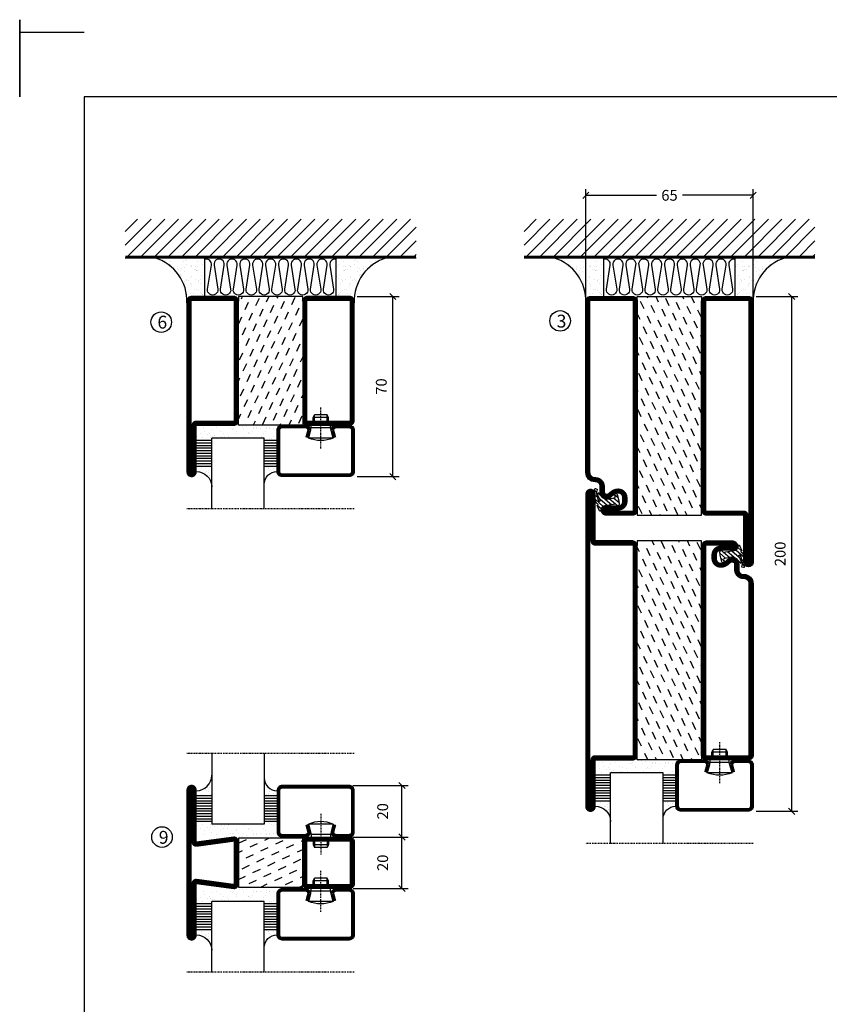
# Model space of a CAD drawing. Extents: x 0 to 1050, y 0 to 748.
# Drawn here: x 0 to 315, y 365 to 748 of the extents above; entities that cross this region are included whole.
import ezdxf

# ---------------------------------------------------------------- set-up
doc = ezdxf.new("R2010")
doc.units = 0
doc.linetypes.add('DASHDOT', pattern=[1, 0.5, -0.25, 0, -0.25])
doc.layers.get('0').update_dxf_attribs({"linetype": 'CONTINUOUS'})
doc.layers.get('DEFPOINTS').update_dxf_attribs({"linetype": 'CONTINUOUS'})
for name, color, linetype in [('CENTRUM', 3, 'DASHDOT'), ('DIMENSION', 2, 'CONTINUOUS'), ('FOGNINGB', 5, 'CONTINUOUS'), ('FRAME050', 6, 'CONTINUOUS'), ('GLAS_MED_FOGNING', 2, 'CONTINUOUS'), ('ISOLATOR', 2, 'CONTINUOUS'), ('ISOLERING', 3, 'CONTINUOUS'), ('SPKONTUR', 7, 'CONTINUOUS'), ('STALPROFIL', 1, 'CONTINUOUS')]:
    doc.layers.add(name, color=color, linetype=linetype)
doc.styles.add('ROMANS', font='romans', dxfattribs={"width": 0.8})
doc.dimstyles.new('ROMANS', dxfattribs={"dimscale": 1.2, "dimtxt": 3.5, "dimasz": 2, "dimexe": 2, "dimexo": 1, "dimgap": 2, "dimtad": 1, "dimdsep": 46, "dimtxsty": 'ROMANS', "dimblk1": 'OBLIQUE', "dimblk2": 'OBLIQUE', "dimsah": 1, "dimcen": 2.5, "dimclrd": 2, "dimclre": 2, "dimclrt": 6, "dimadec": 0, "dimazin": 0, "dimtfac": 1, "dimtmove": 2, "dimatfit": 3, "dimfxl": 0, "dimtolj": 1, "dimarcsym": 0})

# ---------------------------------------------------------------- blocks, each defined once
blk = doc.blocks.new('*X21')
at = {"color": 0}
for p, q in [((-89, -51.88), (-77.52, -40.4)), ((-89, -46.57), (-82.83, -40.4)), ((-89, -41.27), (-88.13, -40.4)), ((-86.82, -55), (-72.22, -40.4)), ((-81.52, -55), (-66.92, -40.4)), ((-76.21, -55), (-61.61, -40.4)), ((-70.91, -55), (-56.31, -40.4)), ((-65.61, -55), (-51.01, -40.4)), ((-60.3, -55), (-45.7, -40.4)), ((-55, -55), (-40.4, -40.4)), ((-49.7, -55), (-35.1, -40.4)), ((-44.39, -55), (-29.79, -40.4)), ((-39.09, -55), (-24.49, -40.4)), ((-33.79, -55), (-19.19, -40.4)), ((-28.48, -55), (-13.88, -40.4)), ((-23.18, -55), (-8.58, -40.4)), ((-17.88, -55), (-3.28, -40.4)), ((-12.57, -55), (2.03, -40.4)), ((-7.27, -55), (7.33, -40.4)), ((-1.97, -55), (12.63, -40.4)), ((3.34, -55), (17.94, -40.4)), ((8.64, -55), (23.24, -40.4)), ((13.94, -55), (24, -44.94)), ((19.25, -55), (24, -50.25))]:
    blk.add_line(p, q, dxfattribs=at)
blk = doc.blocks.new('*X20')
at = {"color": 0}
for p, q in [((-6.84, -25.06), (-6.84, -25.06)), ((-6.01, -25.8), (-6.01, -25.8)), ((-6, -25.6), (-6, -25.6)), ((-5.64, -26.14), (-5.64, -26.14)), ((-5.3, -26.59), (-5.3, -26.59)), ((-2.59, -26.23), (-2.59, -26.23)), ((-1.82, -25.1), (-1.82, -25.1)), ((-1.55, -26.1), (-1.55, -26.1)), ((-0.61, -25.05), (-0.61, -25.05)), ((0, -24.05), (0, -24.05)), ((0.08, -25.88), (0.08, -25.88)), ((-6.93, -26.8), (-6.93, -26.8)), ((-6.93, -29.02), (-6.93, -29.02)), ((-5.23, -30.07), (-5.23, -30.07)), ((-4.52, -27.17), (-4.52, -27.17)), ((-3.9, -27.74), (-3.9, -27.74)), ((-2.96, -27.54), (-2.96, -27.54)), ((-1.91, -29.56), (-1.91, -29.56)), ((-1.7, -28.95), (-1.7, -28.95)), ((-1.54, -29.9), (-1.54, -29.9)), ((1, -30.06), (1, -30.06)), ((-6.81, -32.87), (-6.81, -32.87)), ((-6.13, -31.88), (-6.13, -31.88)), ((-5.82, -33.25), (-5.82, -33.25)), ((-5.09, -31.74), (-5.09, -31.74)), ((-4.39, -31.02), (-4.39, -31.02)), ((-4.38, -30.61), (-4.38, -30.61)), ((-3.46, -31.53), (-3.46, -31.53)), ((-1.57, -32.81), (-1.57, -32.81)), ((-1.35, -32.54), (-1.35, -32.54)), ((-0.74, -31.17), (-0.74, -31.17)), ((0.2, -31.49), (0.2, -31.49)), ((0.3, -31.03), (0.3, -31.03)), ((1.01, -30.83), (1.01, -30.83)), ((2.19, -33.32), (2.19, -33.32)), ((2.55, -33.65), (2.55, -33.65)), ((-6.68, -36.73), (-6.68, -36.73)), ((-5.96, -37.56), (-5.96, -37.56)), ((-4.28, -36.81), (-4.28, -36.81)), ((-4.27, -34.88), (-4.27, -34.88)), ((-3.83, -35.07), (-3.83, -35.07)), ((-3.61, -35.08), (-3.61, -35.08)), ((-3.46, -35.41), (-3.46, -35.41)), ((-3.24, -36.68), (-3.24, -36.68)), ((-2.77, -35.62), (-2.77, -35.62)), ((-1.72, -37), (-1.72, -37)), ((-1.62, -36.46), (-1.62, -36.46)), ((-1.44, -36.66), (-1.44, -36.66)), ((0.27, -37.55), (0.27, -37.55)), ((1.1, -36.1), (1.1, -36.1)), ((1.13, -34.68), (1.13, -34.68)), ((2.14, -35.97), (2.14, -35.97)), ((2.62, -35.07), (2.62, -35.07)), ((3.46, -35.61), (3.46, -35.61)), ((3.67, -36.69), (3.67, -36.69)), ((3.77, -35.75), (3.77, -35.75)), ((4.29, -35.25), (4.29, -35.25)), ((6.29, -37.07), (6.29, -37.07)), ((6.5, -37.54), (6.5, -37.54)), ((6.65, -37.41), (6.65, -37.41)), ((-4.14, -38.73), (-4.14, -38.73)), ((0.27, -38.83), (0.27, -38.83)), ((0.64, -39.16), (0.64, -39.16)), ((1.26, -38.54), (1.26, -38.54)), ((6.5, -38.47), (6.5, -38.47)), ((8.39, -39), (8.39, -39)), ((10.99, -39.98), (10.99, -39.98))]:
    blk.add_line(p, q, dxfattribs=at)
blk = doc.blocks.new('65_INF-B10')
at = {"layer": 'FOGNINGB', "const_width": 0.8}
blk.add_lwpolyline([(24, -40.4), (-89, -40.4)], dxfattribs=at)
at = {"layer": 'GLAS_MED_FOGNING'}
for p, q in [((-58, -25), (-58, -40)), ((-7, -25), (-7, -40))]:
    blk.add_line(p, q, dxfattribs=at)
for centre, start, end in [((-82.61, -23.14), 286.8568, 2.0678), ((17.61, -23.14), 177.9322, 253.1432)]:
    blk.add_arc(centre, 17.62, start, end, dxfattribs=at)
at = {"layer": 'ISOLERING'}
blk.add_lwpolyline([(-58, -39.44, 0.538866), (-55.52, -37.19), (-56.98, -27.81, -1.166667), (-53.02, -27.81), (-54.48, -37.19, 1.166667), (-50.52, -37.19), (-51.98, -27.81, -1.166667), (-48.02, -27.81), (-49.48, -37.19, 1.166667), (-45.52, -37.19), (-46.98, -27.81, -1.166667), (-43.02, -27.81), (-44.48, -37.19, 1.166667), (-40.52, -37.19), (-41.98, -27.81, -1.166667), (-38.02, -27.81), (-39.48, -37.19, 1.166667), (-35.52, -37.19), (-36.98, -27.81, -1.166667), (-33.02, -27.81), (-34.48, -37.19, 1.166667), (-30.52, -37.19), (-31.98, -27.81, -1.166667), (-28.02, -27.81), (-29.48, -37.19, 1.166667), (-25.52, -37.19), (-26.98, -27.81, -1.166667), (-23.02, -27.81), (-24.48, -37.19, 1.166667), (-20.52, -37.19), (-21.98, -27.81, -1.166667), (-18.02, -27.81), (-19.48, -37.19, 1.166667), (-15.52, -37.19), (-16.98, -27.81, -1.166667), (-13.02, -27.81), (-14.48, -37.19, 1.166667), (-10.52, -37.19), (-11.98, -27.81, -1.166667), (-8.02, -27.81), (-9.48, -37.19, 0.538866), (-7, -39.44, 0.538866)], format="xyb", dxfattribs=at)
at = {"layer": 'SPKONTUR'}
blk.add_line((24, -40), (-89, -40), dxfattribs=at)
at = {"layer": 'FOGNINGB'}
blk.add_blockref('*X21', (0, 0), dxfattribs=at)
at = {"layer": 'GLAS_MED_FOGNING', "xscale": -1}
blk.add_blockref('*X20', (-65, 0), dxfattribs=at)
at = {"layer": 'GLAS_MED_FOGNING'}
blk.add_blockref('*X20', (0, 0), dxfattribs=at)
blk = doc.blocks.new('_Oblique')
at = {"color": 0, "linetype": 'ByBlock', "lineweight": -2}
blk.add_line((-0.5, -0.5), (0.5, 0.5), dxfattribs=at)
blk = doc.blocks.new('*D52')
at = {"layer": 'DEFPOINTS', "color": 0}
for p in [(220, 679.28), (220, 635.2), (285, 635.2)]:
    blk.add_point(p, dxfattribs=at)
at = {"layer": 'GLAS_MED_FOGNING', "color": 2, "lineweight": -2}
for p, q in [((220, 636.4), (220, 681.68)), ((285, 636.4), (285, 681.68)), ((220, 679.28), (247.46, 679.28)), ((285, 679.28), (257.54, 679.28))]:
    blk.add_line(p, q, dxfattribs=at)
at = {"layer": 'GLAS_MED_FOGNING', "color": 2, "lineweight": -2, "xscale": 2.4, "yscale": 2.4, "zscale": 2.4, "rotation": 180}
blk.add_blockref('_Oblique', (220, 679.28), dxfattribs=at)
at = {"layer": 'GLAS_MED_FOGNING', "color": 2, "lineweight": -2, "xscale": 2.4, "yscale": 2.4, "zscale": 2.4}
blk.add_blockref('_Oblique', (285, 679.28), dxfattribs=at)
at = {"layer": 'GLAS_MED_FOGNING', "color": 6, "insert": (252.5, 679.28), "char_height": 4.2, "attachment_point": 5, "style": 'ROMANS'}
blk.add_mtext('\\A1;65', dxfattribs=at)
blk = doc.blocks.new('*D57')
at = {"layer": 'DEFPOINTS', "color": 0}
for p in [(128.21, 430), (148.55, 430), (128.41, 410)]:
    blk.add_point(p, dxfattribs=at)
at = {"layer": 'GLAS_MED_FOGNING', "color": 2, "lineweight": -2}
for p, q in [((129.41, 430), (150.95, 430)), ((148.55, 410), (148.55, 430)), ((129.61, 410), (150.95, 410))]:
    blk.add_line(p, q, dxfattribs=at)
at = {"layer": 'GLAS_MED_FOGNING', "color": 2, "lineweight": -2, "xscale": 2.4, "yscale": 2.4, "zscale": 2.4}
for p, rotation in [((148.55, 430), 90), ((148.55, 410), 270)]:
    blk.add_blockref('_Oblique', p, dxfattribs=dict(at, rotation=rotation))
at = {"layer": 'GLAS_MED_FOGNING', "color": 6, "insert": (141.05, 420), "char_height": 4.2, "attachment_point": 5, "rotation": 90, "style": 'ROMANS'}
blk.add_mtext('\\A1;20', dxfattribs=at)
blk = doc.blocks.new('*D58')
at = {"layer": 'DEFPOINTS', "color": 0}
for p in [(128.21, 450), (148.55, 450), (130.71, 430)]:
    blk.add_point(p, dxfattribs=at)
at = {"layer": 'GLAS_MED_FOGNING', "color": 2, "lineweight": -2}
for p, q in [((129.41, 450), (150.95, 450)), ((148.55, 430), (148.55, 450)), ((131.91, 430), (150.95, 430))]:
    blk.add_line(p, q, dxfattribs=at)
at = {"layer": 'GLAS_MED_FOGNING', "color": 2, "lineweight": -2, "xscale": 2.4, "yscale": 2.4, "zscale": 2.4}
for p, rotation in [((148.55, 450), 90), ((148.55, 430), 270)]:
    blk.add_blockref('_Oblique', p, dxfattribs=dict(at, rotation=rotation))
at = {"layer": 'GLAS_MED_FOGNING', "color": 6, "insert": (141.05, 440), "char_height": 4.2, "attachment_point": 5, "rotation": 90, "style": 'ROMANS'}
blk.add_mtext('\\A1;20', dxfattribs=at)
blk = doc.blocks.new('*X32')
at = {"color": 0}
for p, q in [((-42.66, 24.93), (-42.69, 25)), ((-38.51, 23.42), (-39.24, 25)), ((-34.35, 21.91), (-35.67, 24.74)), ((-30.2, 20.4), (-31.52, 23.23)), ((-28.69, 24.55), (-28.9, 25)), ((-24.54, 23.04), (-25.45, 25)), ((-20.38, 21.53), (-21.7, 24.36)), ((-44.17, 20.78), (-45, 22.56)), ((-40.02, 19.27), (-41.34, 22.1)), ((-35.86, 17.76), (-37.19, 20.59)), ((-26.05, 18.89), (-27.37, 21.72)), ((-21.89, 17.37), (-23.21, 20.21)), ((-41.53, 15.12), (-42.85, 17.95)), ((-37.38, 13.6), (-38.7, 16.44)), ((-31.71, 16.25), (-33.03, 19.08)), ((-27.56, 14.73), (-28.88, 17.57)), ((-23.41, 13.22), (-24.73, 16.05)), ((-43.04, 10.96), (-44.36, 13.79)), ((-38.89, 9.45), (-40.21, 12.28)), ((-33.22, 12.09), (-34.54, 14.92)), ((-29.07, 10.58), (-30.39, 13.41)), ((-24.92, 9.07), (-26.24, 11.9)), ((-20, 13.31), (-20.57, 14.54)), ((-44.55, 6.81), (-45, 7.77)), ((-40.4, 5.3), (-41.72, 8.13)), ((-34.73, 7.94), (-36.06, 10.77)), ((-30.58, 6.43), (-31.9, 9.26)), ((-26.43, 4.92), (-27.75, 7.75)), ((-20.76, 7.56), (-22.09, 10.39)), ((-41.91, 1.15), (-43.23, 3.98)), ((-36.25, 3.79), (-37.57, 6.62)), ((-32.09, 2.27), (-33.41, 5.11)), ((-22.28, 3.4), (-23.6, 6.24)), ((-37.76, -0.37), (-39.08, 2.47)), ((-33.6, -1.88), (-34.93, 0.95)), ((-27.94, 0.76), (-29.26, 3.6)), ((-23.79, -0.75), (-25.11, 2.08)), ((-20, -1.48), (-20.96, 0.57)), ((-43.42, -3.01), (-44.74, -0.18)), ((-39.27, -4.52), (-40.59, -1.69)), ((-35.12, -6.03), (-36.44, -3.2)), ((-29.45, -3.39), (-30.77, -0.56)), ((-25.3, -4.9), (-26.62, -2.07)), ((-21.15, -6.41), (-22.47, -3.58)), ((-44.93, -7.16), (-45, -7.02)), ((-40.78, -8.67), (-42.1, -5.84)), ((-36.63, -10.18), (-37.95, -7.35)), ((-30.96, -7.54), (-32.28, -4.71)), ((-26.81, -9.05), (-28.13, -6.22)), ((-42.29, -12.83), (-43.61, -9.99)), ((-32.48, -11.7), (-33.8, -8.86)), ((-28.32, -13.21), (-29.64, -10.37)), ((-22.66, -10.57), (-23.98, -7.73)), ((-43.8, -16.98), (-45, -14.41)), ((-38.14, -14.34), (-39.46, -11.5)), ((-33.99, -15.85), (-35.31, -13.02)), ((-29.83, -17.36), (-31.15, -14.53)), ((-24.17, -14.72), (-25.49, -11.89)), ((-20.02, -16.23), (-21.34, -13.4)), ((-39.65, -18.49), (-40.97, -15.66)), ((-35.5, -20), (-36.82, -17.17)), ((-31.35, -21.51), (-32.67, -18.68)), ((-25.68, -18.87), (-27, -16.04)), ((-21.53, -20.38), (-22.85, -17.55)), ((-41.16, -22.64), (-42.48, -19.81)), ((-37.01, -24.15), (-38.33, -21.32)), ((-33.17, -25), (-34.18, -22.83)), ((-27.19, -23.02), (-28.51, -20.19)), ((-23.04, -24.54), (-24.36, -21.7)), ((-43.51, -25), (-43.99, -23.96)), ((-29.72, -25), (-30.02, -24.34)), ((-20, -23.66), (-20.21, -23.21))]:
    blk.add_line(p, q, dxfattribs=at)
blk = doc.blocks.new('SP76521')
at = {"layer": 'GLAS_MED_FOGNING'}
for points in [[(-20, 23.2), (-20, 25), (-45, 25), (-45, 23.2)], [(-20, -23.2), (-20, -25), (-45, -25), (-45, -23.2)]]:
    blk.add_lwpolyline(points, dxfattribs=at)
at = {"layer": 'SPKONTUR'}
for points in [[(-61.4, 25), (-46.8, 25, -0.4142136), (-45, 23.2), (-45, -23.2, -0.4142136), (-46.8, -25), (-63.2, -25, -0.4142136), (-65, -23.2), (-65, 43.2, -0.4142136), (-63.2, 45), (-63.199, 45, -0.4142136), (-61.4, 43.201)], [(-20, 23.2, -0.4142136), (-18.2, 25), (-1.8, 25, -0.4142136), (0, 23.2), (0, -23.2, -0.4142136), (-1.8, -25), (-18.2, -25, -0.4142136), (-20, -23.2)]]:
    blk.add_lwpolyline(points, format="xyb", close=True, dxfattribs=at)
at = {"layer": 'STALPROFIL', "const_width": 1.8}
for points in [[(-61.4, 24.1), (-46.8, 24.1, -0.4142136), (-45.9, 23.2), (-45.9, -23.2, -0.4142136), (-46.8, -24.1), (-63.2, -24.1, -0.4142136), (-64.1, -23.2), (-64.1, 43.2, -0.4142136), (-63.199, 44.1, -0.4142136), (-62.3, 43.201), (-62.3, 25, 0.4142136)], [(-19.1, 23.2, -0.4142136), (-18.2, 24.1), (-1.8, 24.1, -0.4142136), (-0.9, 23.2), (-0.9, -23.2, -0.4142136), (-1.8, -24.1), (-18.2, -24.1, -0.4142136), (-19.1, -23.2)]]:
    blk.add_lwpolyline(points, format="xyb", close=True, dxfattribs=at)
at = {"layer": 'GLAS_MED_FOGNING'}
blk.add_blockref('*X32', (0, 0), dxfattribs=at)
blk = doc.blocks.new('*X39')
at = {"color": 0}
for p, q in [((-42.66, 24.93), (-42.69, 25)), ((-38.51, 23.42), (-39.24, 25)), ((-34.35, 21.91), (-35.67, 24.74)), ((-30.2, 20.4), (-31.52, 23.23)), ((-28.69, 24.55), (-28.9, 25)), ((-24.54, 23.04), (-25.45, 25)), ((-20.38, 21.53), (-21.7, 24.36)), ((-44.17, 20.78), (-45, 22.56)), ((-40.02, 19.27), (-41.34, 22.1)), ((-35.86, 17.76), (-37.19, 20.59)), ((-26.05, 18.89), (-27.37, 21.72)), ((-21.89, 17.37), (-23.21, 20.21)), ((-41.53, 15.12), (-42.85, 17.95)), ((-37.38, 13.6), (-38.7, 16.44)), ((-31.71, 16.25), (-33.03, 19.08)), ((-27.56, 14.73), (-28.88, 17.57)), ((-23.41, 13.22), (-24.73, 16.05)), ((-43.04, 10.96), (-44.36, 13.79)), ((-38.89, 9.45), (-40.21, 12.28)), ((-33.22, 12.09), (-34.54, 14.92)), ((-29.07, 10.58), (-30.39, 13.41)), ((-24.92, 9.07), (-26.24, 11.9)), ((-20, 13.31), (-20.57, 14.54)), ((-44.55, 6.81), (-45, 7.77)), ((-40.4, 5.3), (-41.72, 8.13)), ((-34.73, 7.94), (-36.06, 10.77)), ((-30.58, 6.43), (-31.9, 9.26)), ((-26.43, 4.92), (-27.75, 7.75)), ((-20.76, 7.56), (-22.09, 10.39)), ((-41.91, 1.15), (-43.23, 3.98)), ((-36.25, 3.79), (-37.57, 6.62)), ((-32.09, 2.27), (-33.41, 5.11)), ((-22.28, 3.4), (-23.6, 6.24)), ((-37.76, -0.37), (-39.08, 2.47)), ((-33.6, -1.88), (-34.93, 0.95)), ((-27.94, 0.76), (-29.26, 3.6)), ((-23.79, -0.75), (-25.11, 2.08)), ((-20, -1.48), (-20.96, 0.57)), ((-43.42, -3.01), (-44.74, -0.18)), ((-39.27, -4.52), (-40.59, -1.69)), ((-35.12, -6.03), (-36.44, -3.2)), ((-29.45, -3.39), (-30.77, -0.56)), ((-25.3, -4.9), (-26.62, -2.07)), ((-21.15, -6.41), (-22.47, -3.58)), ((-44.93, -7.16), (-45, -7.02)), ((-40.78, -8.67), (-42.1, -5.84)), ((-36.63, -10.18), (-37.95, -7.35)), ((-30.96, -7.54), (-32.28, -4.71)), ((-26.81, -9.05), (-28.13, -6.22)), ((-42.29, -12.83), (-43.61, -9.99)), ((-32.48, -11.7), (-33.8, -8.86)), ((-28.32, -13.21), (-29.64, -10.37)), ((-22.66, -10.57), (-23.98, -7.73)), ((-43.8, -16.98), (-45, -14.41)), ((-38.14, -14.34), (-39.46, -11.5)), ((-33.99, -15.85), (-35.31, -13.02)), ((-29.83, -17.36), (-31.15, -14.53)), ((-24.17, -14.72), (-25.49, -11.89)), ((-20.02, -16.23), (-21.34, -13.4)), ((-39.65, -18.49), (-40.97, -15.66)), ((-35.5, -20), (-36.82, -17.17)), ((-31.35, -21.51), (-32.67, -18.68)), ((-25.68, -18.87), (-27, -16.04)), ((-21.53, -20.38), (-22.85, -17.55)), ((-41.16, -22.64), (-42.48, -19.81)), ((-37.01, -24.15), (-38.33, -21.32)), ((-32.86, -25.67), (-34.18, -22.83)), ((-27.19, -23.02), (-28.51, -20.19)), ((-23.04, -24.54), (-24.36, -21.7)), ((-42.67, -26.8), (-43.99, -23.96)), ((-38.52, -28.31), (-39.84, -25.47)), ((-28.7, -27.18), (-30.02, -24.34)), ((-24.55, -28.69), (-25.87, -25.86)), ((-20, -23.66), (-20.21, -23.21)), ((-44.19, -30.95), (-45, -29.2)), ((-40.03, -32.46), (-41.35, -29.63)), ((-34.37, -29.82), (-35.69, -26.99)), ((-30.22, -31.33), (-31.54, -28.5)), ((-26.06, -32.84), (-27.38, -30.01)), ((-20.4, -30.2), (-21.72, -27.37)), ((-41.54, -36.61), (-42.86, -33.78)), ((-35.88, -33.97), (-37.2, -31.14)), ((-31.73, -35.48), (-33.05, -32.65)), ((-27.57, -36.99), (-28.89, -34.16)), ((-21.91, -34.35), (-23.23, -31.52)), ((-43.06, -40.77), (-44.38, -37.93)), ((-37.39, -38.12), (-38.71, -35.29)), ((-33.24, -39.64), (-34.56, -36.8)), ((-23.42, -38.51), (-24.74, -35.67)), ((-20, -38.45), (-20.59, -37.19)), ((-38.9, -42.28), (-40.22, -39.44)), ((-34.75, -43.79), (-36.07, -40.96)), ((-29.09, -41.15), (-30.41, -38.32)), ((-24.93, -42.66), (-26.25, -39.83)), ((-20.78, -44.17), (-22.1, -41.34)), ((-44.57, -44.92), (-45, -43.99)), ((-40.41, -46.43), (-41.74, -43.6)), ((-36.26, -47.94), (-37.58, -45.11)), ((-30.6, -45.3), (-31.92, -42.47)), ((-26.44, -46.81), (-27.76, -43.98)), ((-22.29, -48.32), (-23.61, -45.49)), ((-41.93, -50.58), (-43.25, -47.75)), ((-37.77, -52.09), (-39.09, -49.26)), ((-32.11, -49.45), (-33.43, -46.62)), ((-27.96, -50.96), (-29.28, -48.13)), ((-23.8, -52.48), (-25.12, -49.64)), ((-43.44, -54.74), (-44.76, -51.9)), ((-39.28, -56.25), (-40.61, -53.42)), ((-33.62, -53.61), (-34.94, -50.77)), ((-29.47, -55.12), (-30.79, -52.29)), ((-20, -53.24), (-20.97, -51.16)), ((-35.13, -57.76), (-36.45, -54.93)), ((-30.98, -59.27), (-32.3, -56.44)), ((-25.31, -56.63), (-26.63, -53.8)), ((-21.16, -58.14), (-22.48, -55.31)), ((-44.95, -58.89), (-45, -58.78)), ((-40.98, -60), (-42.12, -57.57)), ((-37.53, -60), (-37.96, -59.08)), ((-27.19, -60), (-28.15, -57.95)), ((-23.74, -60), (-23.99, -59.46))]:
    blk.add_line(p, q, dxfattribs=at)
blk = doc.blocks.new('*X18')
at = {"color": 0}
for p, q in [((416.9, 314.04), (418.17, 315.56)), ((417.86, 313.24), (420.7, 316.62)), ((418.23, 311.74), (420.66, 314.64)), ((421.58, 315.73), (422.57, 316.91)), ((422.06, 314.37), (422.92, 315.38)), ((423.35, 315.9), (424.08, 316.77)), ((418.49, 310.11), (421.17, 313.3)), ((418.75, 308.47), (420.84, 310.96)), ((419.25, 307.12), (421.13, 309.36)), ((421.2, 307.51), (422.3, 308.81))]:
    blk.add_line(p, q, dxfattribs=at)
blk = doc.blocks.new('SP40010')
at = {"layer": 'GLAS_MED_FOGNING'}
blk.add_lwpolyline([(-8.91, 18.63), (-11.04, 18.26, 0.47758), (-11.42, 17.59), (-11.28, 17.24, -1.066974), (-12.21, 16.93), (-12.86, 19.46), (-12.96, 20.8, -0.851446), (-12.02, 21.02, 0.34625), (-11.48, 20.72), (-7.42, 21.32, 0.253088), (-6.02, 22.37), (-5.63, 23.24, -0.653084), (-5.26, 23.23), (-4.45, 21.17, 0.887127), (-4.49, 20.57, -0.212108), (-4.16, 20.34, -0.212173), (-3.46, 14.78, -0.418069), (-3.71, 14.65), (-4.29, 14.83, -0.397156), (-4.36, 14.95, 0.194939), (-4.98, 19.42, 1.053912), (-5.58, 19.06), (-4.46, 16.77, -0.459605), (-4.58, 16.5), (-5.08, 16.34, -0.312484), (-5.19, 16.37, 0.373013), (-9.07, 18.6)], format="xyb", dxfattribs=at)
at = {"layer": 'GLAS_MED_FOGNING', "rotation": 269.2505991436406}
blk.add_blockref('*X18', (-314.52, 443.46), dxfattribs=at)
blk = doc.blocks.new('SP76511-785')
at = {"layer": 'GLAS_MED_FOGNING'}
for points in [[(-20, 23.2), (-20, 25), (-45, 25), (-45, 23.2)], [(-20, -58.2), (-20, -60), (-45, -60), (-45, -58.2)]]:
    blk.add_lwpolyline(points, dxfattribs=at)
at = {"layer": 'SPKONTUR'}
blk.add_lwpolyline([(-61.4, 25), (-46.8, 25, -0.414214), (-45, 23.2), (-45, -58.2, -0.414214), (-46.8, -60), (-63.2, -60, -0.414214), (-65, -58.2), (-65, 43.2, -0.414214), (-63.2, 45), (-63.2, 45, -0.414214), (-61.4, 43.2)], format="xyb", close=True, dxfattribs=at)
blk.add_lwpolyline([(-8.1, 18.4), (-8.11, 18.4), (-8.1, 18.4, -0.414214), (-5.6, 15.9), (-5.6, 13.8, 0.414214), (-3.8, 12), (-3.6, 12, -0.414214), (0, 8.4), (0, -58.2, -0.414214), (-1.8, -60), (-18.2, -60, -0.414214), (-20, -58.2), (-20, 23.2, -0.414214), (-18.2, 25), (-7.9, 25, -0.414214), (-6.1, 23.2), (-6.1, 23.2, -0.414214), (-7.9, 21.4), (-12.6, 21.4, 0.414214), (-14.4, 19.6), (-14.4, 18.2, 0.414214), (-12.6, 16.4, 0.198912), (-10.48, 17.28), (-10.24, 17.52, -0.198912), (-8.11, 18.4)], format="xyb", dxfattribs=at)
at = {"layer": 'STALPROFIL', "const_width": 1.8}
for points in [[(-61.4, 24.1), (-46.8, 24.1, -0.414214), (-45.9, 23.2), (-45.9, -58.2, -0.414214), (-46.8, -59.1), (-63.2, -59.1, -0.414214), (-64.1, -58.2), (-64.1, 43.2, -0.414214), (-63.2, 44.1, -0.414214), (-62.3, 43.2), (-62.3, 25, 0.414214)], [(-8.11, 17.5), (-8.1, 17.5, -0.414214), (-6.5, 15.9), (-6.5, 13.8, 0.414214), (-3.8, 11.1), (-3.6, 11.1, -0.414214), (-0.9, 8.4), (-0.9, -58.2, -0.414214), (-1.8, -59.1), (-18.2, -59.1, -0.414214), (-19.1, -58.2), (-19.1, 23.2, -0.414214), (-18.2, 24.1), (-7.9, 24.1, -0.414214), (-7, 23.2, -0.414214), (-7.9, 22.3), (-12.6, 22.3, 0.414214), (-15.3, 19.6), (-15.3, 18.2, 0.414214), (-12.6, 15.5, 0.198912), (-9.84, 16.64), (-9.6, 16.88, -0.198912)]]:
    blk.add_lwpolyline(points, format="xyb", close=True, dxfattribs=at)
at = {"layer": 'GLAS_MED_FOGNING'}
for name in ['*X39', 'SP40010']:
    blk.add_blockref(name, (0, 0), dxfattribs=at)
blk = doc.blocks.new('SP76512-785')
at = {"layer": 'GLAS_MED_FOGNING'}
for points in [[(-20, 23.2), (-20, 25), (-45, 25), (-45, 23.2)], [(-20, -58.2), (-20, -60), (-45, -60), (-45, -58.2)]]:
    blk.add_lwpolyline(points, dxfattribs=at)
at = {"layer": 'SPKONTUR'}
blk.add_lwpolyline([(-65, 0), (-65, -78.2, 0.414214), (-63.2, -80), (-63.2, -80, 0.414214), (-61.4, -78.2), (-61.4, -60), (-46.8, -60, 0.414214), (-45, -58.2), (-45, 0), (-45, 23.2, 0.414214), (-46.8, 25), (-61.4, 25), (-61.4, 43.2, 0.414214), (-63.2, 45), (-63.2, 45, 0.414214), (-65, 43.2)], format="xyb", close=True, dxfattribs=at)
blk.add_lwpolyline([(-8.1, 18.4), (-8.11, 18.4), (-8.1, 18.4, -0.414214), (-5.6, 15.9), (-5.6, 13.8, 0.414214), (-3.8, 12), (-3.6, 12, -0.414214), (0, 8.4), (0, -58.2, -0.414214), (-1.8, -60), (-18.2, -60, -0.414214), (-20, -58.2), (-20, 23.2, -0.414214), (-18.2, 25), (-7.9, 25, -0.414214), (-6.1, 23.2), (-6.1, 23.2, -0.414214), (-7.9, 21.4), (-12.6, 21.4, 0.414214), (-14.4, 19.6), (-14.4, 18.2, 0.414214), (-12.6, 16.4, 0.198912), (-10.48, 17.28), (-10.24, 17.52, -0.198912), (-8.11, 18.4)], format="xyb", dxfattribs=at)
at = {"layer": 'STALPROFIL', "const_width": 1.8}
for points in [[(-64.1, 0), (-64.1, -78.2, 0.414214), (-63.2, -79.1, 0.414214), (-62.3, -78.2), (-62.3, -60, -0.414214), (-61.4, -59.1), (-46.8, -59.1, 0.414214), (-45.9, -58.2), (-45.9, 0), (-45.9, 23.2, 0.414214), (-46.8, 24.1), (-61.4, 24.1, -0.414214), (-62.3, 25), (-62.3, 43.2, 0.414214), (-63.2, 44.1, 0.414214), (-64.1, 43.2)], [(-8.11, 17.5), (-8.1, 17.5, -0.414214), (-6.5, 15.9), (-6.5, 13.8, 0.414214), (-3.8, 11.1), (-3.6, 11.1, -0.414214), (-0.9, 8.4), (-0.9, -58.2, -0.414214), (-1.8, -59.1), (-18.2, -59.1, -0.414214), (-19.1, -58.2), (-19.1, 23.2, -0.414214), (-18.2, 24.1), (-7.9, 24.1, -0.414214), (-7, 23.2, -0.414214), (-7.9, 22.3), (-12.6, 22.3, 0.414214), (-15.3, 19.6), (-15.3, 18.2, 0.414214), (-12.6, 15.5, 0.198912), (-9.84, 16.64), (-9.6, 16.88, -0.198912)]]:
    blk.add_lwpolyline(points, format="xyb", close=True, dxfattribs=at)
at = {"layer": 'GLAS_MED_FOGNING'}
for name in ['*X39', 'SP40010']:
    blk.add_blockref(name, (0, 0), dxfattribs=at)
blk = doc.blocks.new('*D48')
at = {"color": 2, "lineweight": -2}
for p, q in [((286.2, 640), (302.4, 640)), ((300, 440), (300, 640)), ((286.2, 440), (302.4, 440))]:
    blk.add_line(p, q, dxfattribs=at)
at = {"layer": 'DEFPOINTS', "color": 0}
for p in [(285, 640), (300, 640), (285, 440)]:
    blk.add_point(p, dxfattribs=at)
at = {"color": 2, "lineweight": -2, "xscale": 2.4, "yscale": 2.4, "zscale": 2.4}
for p, rotation in [((300, 640), 90), ((300, 440), 270)]:
    blk.add_blockref('_Oblique', p, dxfattribs=dict(at, rotation=rotation))
at = {"color": 6, "insert": (295.5, 540), "char_height": 4.2, "attachment_point": 5, "rotation": 90, "style": 'ROMANS'}
blk.add_mtext('\\A1;200', dxfattribs=at)
blk = doc.blocks.new('*D51')
at = {"color": 2, "lineweight": -2}
for p, q in [((131.2, 640), (147.4, 640)), ((145, 570), (145, 640)), ((131.2, 570), (147.4, 570))]:
    blk.add_line(p, q, dxfattribs=at)
at = {"layer": 'DEFPOINTS', "color": 0}
for p in [(130, 640), (145, 640), (130, 570)]:
    blk.add_point(p, dxfattribs=at)
at = {"color": 2, "lineweight": -2, "xscale": 2.4, "yscale": 2.4, "zscale": 2.4}
for p, rotation in [((145, 640), 90), ((145, 570), 270)]:
    blk.add_blockref('_Oblique', p, dxfattribs=dict(at, rotation=rotation))
at = {"color": 6, "insert": (140.5, 605), "char_height": 4.2, "attachment_point": 5, "rotation": 90, "style": 'ROMANS'}
blk.add_mtext('\\A1;70', dxfattribs=at)
blk = doc.blocks.new('Promat_20_25')
at = {"layer": 'ISOLATOR'}
h = blk.add_hatch(dxfattribs=at)
h.set_pattern_fill('DASH', color=256, angle=115, style=0)
h.set_pattern_definition([(115, (-9.5672, -0.012), (-4.21934, 1.5357), [3.175, -3.175])])
h.paths.add_polyline_path([(9.43, 24.99), (-9.57, 24.99), (-9.57, -0.01), (9.43, -0.01)])
at = {"layer": 'GLAS_MED_FOGNING'}
blk.add_lwpolyline([(-9.57, -0.01), (9.43, -0.01), (9.43, 24.99), (-9.57, 24.99)], close=True, dxfattribs=at)
blk = doc.blocks.new('76522_20')
at = {"layer": 'SPKONTUR'}
for points in [[(-8.2, 45, -0.4142136), (-10, 46.8), (-10, 63.2, -0.4142136), (-8.2, 65), (8.2, 65, -0.4142136), (10, 63.2), (10, 46.8, -0.4142136), (8.2, 45)], [(0, 0), (28.2, 0, 0.4142136), (30, 1.8), (30, 1.801, 0.4142136), (28.201, 3.6), (8, 3.6), (10, 18.2, 0.4142136), (8.2, 20), (0, 20), (-8.2, 20, 0.4142136), (-10, 18.2), (-8, 3.6), (-28.201, 3.6, 0.4142136), (-30, 1.801), (-30, 1.8, 0.4142136), (-28.2, 0)]]:
    blk.add_lwpolyline(points, format="xyb", close=True, dxfattribs=at)
at = {"layer": 'STALPROFIL', "const_width": 1.8}
for points in [[(-8.2, 45.9, -0.4142136), (-9.1, 46.8), (-9.1, 63.2, -0.4142136), (-8.2, 64.1), (8.2, 64.1, -0.4142136), (9.1, 63.2), (9.1, 46.8, -0.4142136), (8.2, 45.9)], [(0, 0.9), (28.2, 0.9, 0.4142136), (29.1, 1.801, 0.4142136), (28.201, 2.7), (8, 2.7, -0.4142136), (7.1, 3.6), (9.1, 18.2, 0.4142136), (8.2, 19.1), (0, 19.1), (-8.2, 19.1, 0.4142136), (-9.1, 18.2), (-7.1, 3.6, -0.4142136), (-8, 2.7), (-28.201, 2.7, 0.4142136), (-29.1, 1.8, 0.4142136), (-28.2, 0.9)]]:
    blk.add_lwpolyline(points, format="xyb", close=True, dxfattribs=at)
at = {"layer": 'DIMENSION'}
blk.add_blockref('Promat_20_25', (0, 20), dxfattribs=at)
blk = doc.blocks.new('*X67')
at = {"color": 0}
for p, q in [((-54.91, 29.43), (-54.91, 29.43)), ((-54.35, 29.09), (-54.35, 29.09)), ((-53.67, 29.92), (-53.67, 29.92)), ((-51.87, 27.5), (-51.87, 27.5)), ((-51.63, 29.45), (-51.63, 29.45)), ((-51.01, 29.96), (-51.01, 29.96)), ((-50.85, 28.14), (-50.85, 28.14)), ((-50.59, 29.59), (-50.59, 29.59)), ((-49.52, 29.98), (-49.52, 29.98)), ((-49.27, 28.36), (-49.27, 28.36)), ((-48.97, 29.8), (-48.97, 29.8)), ((-48.68, 29.44), (-48.68, 29.44)), ((-45.73, 28.12), (-45.73, 28.12)), ((-45.64, 27.51), (-45.64, 27.51)), ((-43.29, 29.99), (-43.29, 29.99)), ((-42.45, 29.46), (-42.45, 29.46)), ((-41.27, 28.29), (-41.27, 28.29)), ((-40.9, 27.96), (-40.9, 27.96)), ((-40.33, 28.31), (-40.33, 28.31)), ((-39.41, 27.52), (-39.41, 27.52)), ((-36.22, 29.47), (-36.22, 29.47)), ((-35.09, 28.38), (-35.09, 28.38)), ((-55.28, 26.61), (-55.28, 26.61)), ((-53.54, 26.07), (-53.54, 26.07)), ((-48.14, 26.26), (-48.14, 26.26)), ((-47.28, 26.54), (-47.28, 26.54)), ((-46.91, 26.2), (-46.91, 26.2)), ((-44.41, 25.22), (-44.41, 25.22)), ((-43.37, 25.36), (-43.37, 25.36)), ((-42.91, 26.33), (-42.91, 26.33)), ((-41.74, 25.57), (-41.74, 25.57)), ((-39.16, 26.36), (-39.16, 26.36)), ((-39.02, 25.93), (-39.02, 25.93)), ((-37.98, 26.07), (-37.98, 26.07)), ((-37.79, 26.31), (-37.79, 26.31)), ((-36.36, 26.28), (-36.36, 26.28))]:
    blk.add_line(p, q, dxfattribs=at)
blk = doc.blocks.new('*X63')
at = {"color": 0}
for p, q in [((-57.66, 43.32), (-57.66, 43.32)), ((-57.29, 42.98), (-57.29, 42.98)), ((-57.17, 44.26), (-57.17, 44.26)), ((-56.72, 42.52), (-56.72, 42.52)), ((-56.58, 43.49), (-56.58, 43.49)), ((-56.12, 44.39), (-56.12, 44.39)), ((-59.16, 41.51), (-59.16, 41.51)), ((-55.55, 41.39), (-55.55, 41.39)), ((-61.36, 28.17), (-61.36, 28.17)), ((-61.13, 29.42), (-61.13, 29.42)), ((-59.73, 28.38), (-59.73, 28.38)), ((-58.79, 29.95), (-58.79, 29.95)), ((-58.1, 27.49), (-58.1, 27.49)), ((-57.02, 28.74), (-57.02, 28.74)), ((-56.08, 28.07), (-56.08, 28.07)), ((-55.98, 28.88), (-55.98, 28.88)), ((-55.75, 29.97), (-55.75, 29.97)), ((-58.66, 26.09), (-58.66, 26.09))]:
    blk.add_line(p, q, dxfattribs=at)
blk = doc.blocks.new('GLASV6_18')
at = {"layer": 'GLAS_MED_FOGNING'}
for p, q in [((9.6, 49), (9.6, 30)), ((9.6, 41), (3.6, 41)), ((9.6, 40), (3.6, 40)), ((9.6, 39), (3.6, 39)), ((9.6, 38), (3.6, 38)), ((9.6, 37), (3.6, 37)), ((9.6, 36), (3.6, 36)), ((9.6, 35), (3.6, 35)), ((9.6, 34), (3.6, 34)), ((9.6, 33), (3.6, 33)), ((9.6, 32), (3.6, 32)), ((9.6, 31), (3.6, 31))]:
    blk.add_line(p, q, dxfattribs=at)
blk.add_arc((3.6, 49), 6, 270, 0, dxfattribs=at)
blk.add_blockref('*X63', (65, 0), dxfattribs=at)
blk = doc.blocks.new('SP40020')
at = {"layer": 'CENTRUM'}
blk.add_line((-13, 34.07), (-13, 18), dxfattribs=at)
at = {"layer": 'GLAS_MED_FOGNING'}
for p, q in [((-8.2, 30), (-17.8, 30)), ((-17.8, 30), (-16.73, 26)), ((-8.2, 30), (-9.27, 26)), ((-9.27, 26), (-16.73, 26)), ((-16.73, 26), (-16.73, 25)), ((-16, 23.5), (-16, 22)), ((-15.5, 23.5), (-15.5, 21)), ((-10.5, 23.5), (-10.5, 21)), ((-10, 23.5), (-10, 22)), ((-9.27, 26), (-9.27, 25)), ((-10, 22), (-16, 22)), ((-16, 22), (-15.5, 21)), ((-10.5, 21), (-15.5, 21)), ((-10, 22), (-10.5, 21))]:
    blk.add_line(p, q, dxfattribs=at)
blk.add_arc((-13, 18.93), 12.07, 66.5445, 113.4555, dxfattribs=at)
blk = doc.blocks.new('SP43020')
at = {"layer": 'SPKONTUR'}
blk.add_lwpolyline([(-8.2, 30), (-9, 27, 0.414214), (-7, 25), (-2, 25, 0.414214), (0, 27), (0, 43, 0.414214), (-2, 45), (-28, 45, 0.414214), (-30, 43), (-30, 27, 0.414214), (-28, 25), (-19, 25, 0.414214), (-17, 27), (-17.8, 30)], format="xyb", dxfattribs=at)
at = {"layer": 'STALPROFIL', "const_width": 1.25}
blk.add_lwpolyline([(-7.59, 29.84), (-8.37, 26.93, 0.398381), (-7, 25.62), (-2, 25.62, 0.414214), (-0.62, 27), (-0.62, 43, 0.414214), (-2, 44.38), (-28, 44.38, 0.414214), (-29.37, 43), (-29.37, 27, 0.414214), (-28, 25.62), (-19, 25.62, 0.398381), (-17.63, 26.93), (-18.41, 29.84)], format="xyb", dxfattribs=at)
at = {"layer": 'GLAS_MED_FOGNING'}
blk.add_blockref('SP40020', (0, 0), dxfattribs=at)
blk = doc.blocks.new('*X64')
at = {"color": 0}
for p, q in [((-39.97, 46.52), (-39.97, 46.52)), ((-38.03, 42.56), (-38.03, 42.56)), ((-39.43, 41.14), (-39.43, 41.14)), ((-39.17, 41.45), (-39.17, 41.45)), ((-38.29, 41.72), (-38.29, 41.72)), ((-38.13, 41.58), (-38.13, 41.58)), ((-36.5, 41.8), (-36.5, 41.8)), ((-39.41, 27.52), (-39.41, 27.52)), ((-37.92, 30.16), (-37.92, 30.16)), ((-37.06, 30), (-37.06, 30)), ((-36.22, 29.47), (-36.22, 29.47)), ((-35.25, 30.05), (-35.25, 30.05)), ((-35.09, 28.38), (-35.09, 28.38)), ((-39.16, 26.36), (-39.16, 26.36)), ((-39.02, 25.93), (-39.02, 25.93)), ((-37.98, 26.07), (-37.98, 26.07)), ((-37.79, 26.31), (-37.79, 26.31)), ((-36.36, 26.28), (-36.36, 26.28))]:
    blk.add_line(p, q, dxfattribs=at)
blk = doc.blocks.new('GLASH5')
at = {"layer": 'GLAS_MED_FOGNING'}
for p, q in [((-25, 49), (-25, 30)), ((-20, 41), (-25, 41)), ((-20, 40), (-25, 40)), ((-20, 39), (-25, 39)), ((-20, 38), (-25, 38)), ((-20, 37), (-25, 37)), ((-20, 36), (-25, 36)), ((-20, 35), (-25, 35)), ((-20, 34), (-25, 34)), ((-20, 33), (-25, 33)), ((-20, 32), (-25, 32)), ((-20, 31), (-25, 31))]:
    blk.add_line(p, q, dxfattribs=at)
blk.add_arc((-20, 48), 5, 180, 270, dxfattribs=at)
blk.add_blockref('*X64', (15, 0), dxfattribs=at)
blk = doc.blocks.new('65_SP43020')
at = {"layer": 'CENTRUM'}
blk.add_lwpolyline([(0, 57.5), (-35, 57.5), (-55.4, 57.5), (-65, 57.5)], dxfattribs=at)
at = {"layer": 'GLAS_MED_FOGNING'}
for p, q in [((-55.4, 57.5), (-55.4, 49)), ((-35, 57.5), (-35, 49)), ((-35, 30), (-55.4, 30))]:
    blk.add_line(p, q, dxfattribs=at)
for name, p in [('GLASV6_18', (-65, 0)), ('SP43020', (0, 0))]:
    blk.add_blockref(name, p)
for name, p in [('GLASH5', (-10, 0)), ('*X67', (0, 0))]:
    blk.add_blockref(name, p, dxfattribs=at)

msp = doc.modelspace()

# ---------------------------------------------------------------- linework, layer by layer
at = {"layer": 'FRAME050', "color": 5}
for p, q in [((0, 747.5), (0, 722.5)), ((0, 722.5), (0, 747.5)), ((0, 742.5), (0, 717.5)), ((25, 742.5), (0, 742.5)), ((0, 717.5), (0, 742.5)), ((0, 742.5), (0, 717.5)), ((25, 742.5), (0, 742.5)), ((0, 717.5), (0, 742.5)), ((25, 717.5), (25, 25)), ((1025, 717.5), (25, 717.5))]:
    msp.add_line(p, q, dxfattribs=at)
at = {"layer": 'GLAS_MED_FOGNING'}
for centre in [(54.999, 630), (210.002, 630.5), (55.301, 430)]:
    msp.add_circle(centre, 4, dxfattribs=at)

# ---------------------------------------------------------------- block references
at = {"rotation": 180}
for name, p in [('65_INF-B10', (65, 615)), ('65_INF-B10', (220.002, 615)), ('SP76511-785', (220, 580))]:
    msp.add_blockref(name, p, dxfattribs=at)
at = {"xscale": -1, "rotation": 180}
for p in [(130, 615), (285, 485), (130, 435)]:
    msp.add_blockref('65_SP43020', p, dxfattribs=at)
for name, p in [('SP76512-785', (285, 520)), ('65_SP43020', (130, 405))]:
    msp.add_blockref(name, p)
at = {"layer": 'GLAS_MED_FOGNING', "xscale": -1, "rotation": 180}
msp.add_blockref('SP76521', (130.004, 615), dxfattribs=at)
at = {"layer": 'ISOLATOR', "rotation": 270}
msp.add_blockref('76522_20', (65, 420), dxfattribs=at)

# ---------------------------------------------------------------- texts
at = {"layer": 'CENTRUM', "char_height": 5, "width": 7.5, "attachment_point": 1, "style": 'ROMANS'}
for s, insert in [('{\\C6;6}', (53.528, 632.509)), ('{\\C6;3}', (208.65, 632.905)), ('{\\C6;9}', (54.051, 432.396))]:
    msp.add_mtext(s, dxfattribs=dict(at, insert=insert))

# ---------------------------------------------------------------- dimensions: what is measured, and where the dimension line sits
for base, p1, p2, picture, middle in [((145, 640), (130, 570), (130, 640), '*D51', (140.5, 605)), ((300, 640), (285, 440), (285, 640), '*D48', (295.5, 540))]:
    dim = msp.add_linear_dim(base=base, p1=p1, p2=p2, angle=90, dimstyle='ROMANS')
    dim.commit()
    dim.dimension.update_dxf_attribs({"geometry": picture, "text_midpoint": middle})
at = {"layer": 'GLAS_MED_FOGNING'}
dim = msp.add_linear_dim(base=(220.002, 679.276), p1=(285.002, 635.2), p2=(220.002, 635.2), dimstyle='ROMANS', dxfattribs=at)
dim.commit()
dim.dimension.update_dxf_attribs({"geometry": '*D52', "text_midpoint": (252.502, 679.276), "dimtype": 160})
for base, p1, p2, picture, middle in [((148.553, 450), (130.709, 430), (128.209, 450), '*D58', (141.053, 440)), ((148.553, 430), (128.408, 410), (128.209, 430), '*D57', (141.053, 420))]:
    dim = msp.add_linear_dim(base=base, p1=p1, p2=p2, angle=90, dimstyle='ROMANS', dxfattribs=at)
    dim.commit()
    dim.dimension.update_dxf_attribs({"geometry": picture, "text_midpoint": middle, "dimtype": 160})

doc.saveas('drawing.dxf')
